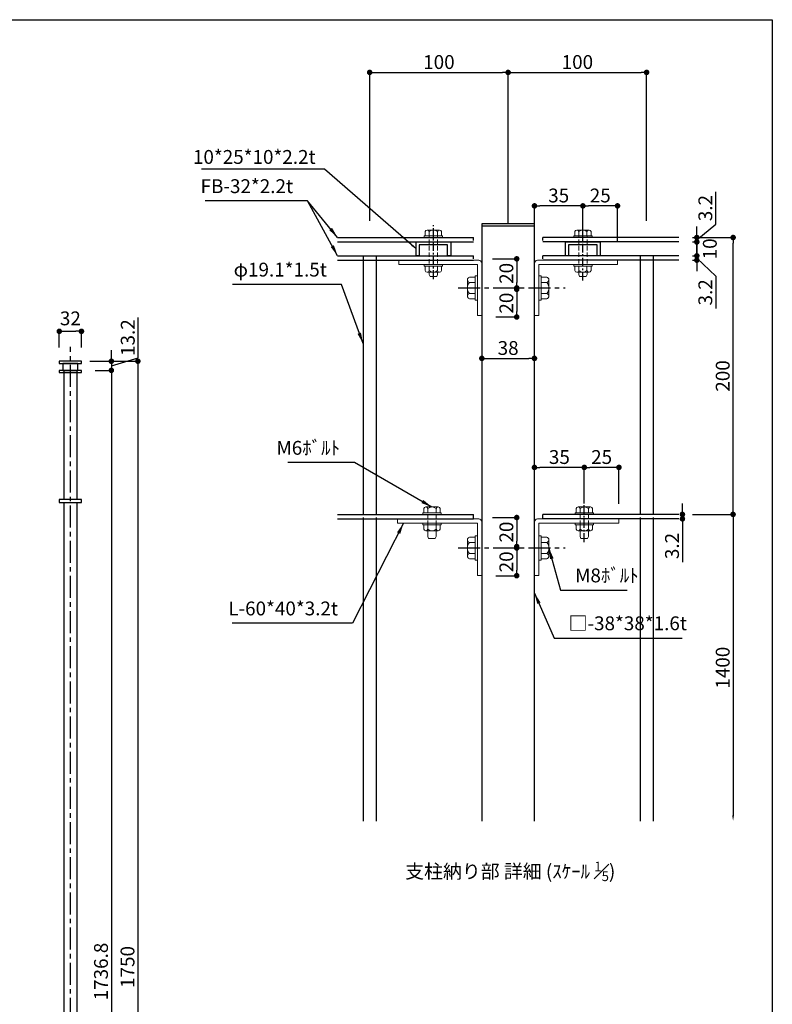
# Model space of a CAD drawing. Extents: x 35456 to 40773, y -67534 to -3859.
# Drawn here: x 39686 to 40773, y -66112 to -64689 of the extents above; entities that cross this region are included whole.
import ezdxf

# ---------------------------------------------------------------- set-up
doc = ezdxf.new("R2010")
doc.units = 0
doc.header["$LTSCALE"] = 0.5
doc.linetypes.add('CENTER', pattern=[50.8, 31.75, -6.35, 6.35, -6.35])
doc.linetypes.add('HIDDEN', pattern=[9.525, 6.35, -3.175])
doc.layers.get('0').update_dxf_attribs({"linetype": 'CONTINUOUS'})
doc.layers.get('DEFPOINTS').update_dxf_attribs({"linetype": 'CONTINUOUS'})
for name, color, linetype in [('DIM1', 3, 'CONTINUOUS'), ('支柱', 60, 'CONTINUOUS'), ('文字', 7, 'CONTINUOUS'), ('横桟', 2, 'CONTINUOUS'), ('縦格子', 6, 'CONTINUOUS'), ('ｾﾝﾀｰ', 1, 'CENTER')]:
    doc.layers.add(name, color=color, linetype=linetype)
doc.layers.add('下地', color=30, linetype='CONTINUOUS', lineweight=9)
doc.styles.add('ＭＳ ゴシック', font='MS Gothic.ttf')
doc.dimstyles.new('納まり用大', dxfattribs={"dimtxt": 20, "dimasz": 8, "dimexe": 1.25, "dimexo": 20, "dimgap": 5, "dimtad": 1, "dimzin": 9, "dimdsep": 46, "dimtxsty": 'ＭＳ ゴシック', "dimblk": 'DOT', "dimcen": 0, "dimclrd": 256, "dimclre": 256, "dimclrt": 256, "dimadec": 1, "dimazin": 0, "dimtfac": 1, "dimtmove": 0, "dimatfit": 3, "dimfxl": 0, "dimtolj": 1, "dimtzin": 9, "dimarcsym": 0})

# ---------------------------------------------------------------- blocks, each defined once
blk = doc.blocks.new('_Dot')
at = {"color": 0, "linetype": 'ByBlock', "lineweight": -2}
blk.add_line((-0.5, 0), (-1, 0), dxfattribs=at)
at = {"color": 0, "linetype": 'ByBlock', "const_width": 0.5}
blk.add_lwpolyline([(-0.25, 0, 1), (0.25, 0, 1)], format="xyb", close=True, dxfattribs=at)
blk = doc.blocks.new('*D6')
at = {"layer": 'DEFPOINTS', "color": 0}
for p in [(39766.9, -65182.6), (39766.9, -66932.6), (39856.4, -66932.6)]:
    blk.add_point(p, dxfattribs=at)
at = {"layer": 'DIM1', "lineweight": -2}
for p, q in [((39786.9, -65182.6), (39857.7, -65182.6)), ((39856.4, -65190.6), (39856.4, -66924.6)), ((39786.9, -66932.6), (39857.7, -66932.6))]:
    blk.add_line(p, q, dxfattribs=at)
at = {"layer": 'DIM1', "lineweight": -2, "xscale": 8, "yscale": 8, "zscale": 8}
for p, rotation in [((39856.4, -65182.6), 90), ((39856.4, -66932.6), 270)]:
    blk.add_blockref('_Dot', p, dxfattribs=dict(at, rotation=rotation))
at = {"layer": 'DIM1', "insert": (39841.4, -66057.6), "char_height": 20, "attachment_point": 5, "rotation": 90, "style": 'ＭＳ ゴシック'}
blk.add_mtext('\\A1;1750', dxfattribs=at)
blk = doc.blocks.new('*D17')
at = {"layer": 'DEFPOINTS', "color": 0}
for p in [(39774.9, -65139.4), (39742.9, -65182.6), (39774.9, -65182.6)]:
    blk.add_point(p, dxfattribs=at)
at = {"layer": 'DIM1', "lineweight": -2}
for p, q in [((39742.9, -65162.6), (39742.9, -65138.2)), ((39750.9, -65139.4), (39766.9, -65139.4)), ((39774.9, -65162.6), (39774.9, -65138.2))]:
    blk.add_line(p, q, dxfattribs=at)
at = {"layer": 'DIM1', "lineweight": -2, "xscale": 8, "yscale": 8, "zscale": 8, "rotation": 180}
blk.add_blockref('_Dot', (39742.9, -65139.4), dxfattribs=at)
at = {"layer": 'DIM1', "lineweight": -2, "xscale": 8, "yscale": 8, "zscale": 8}
blk.add_blockref('_Dot', (39774.9, -65139.4), dxfattribs=at)
at = {"layer": 'DIM1', "insert": (39758.9, -65120.7), "char_height": 20, "attachment_point": 5, "style": 'ＭＳ ゴシック'}
blk.add_mtext('\\A1;32', dxfattribs=at)
blk = doc.blocks.new('*D18')
at = {"layer": 'DEFPOINTS', "color": 0}
for p in [(40391.2, -64765.4), (40191.2, -65000), (40391.2, -65004)]:
    blk.add_point(p, dxfattribs=at)
at = {"layer": 'DIM1', "lineweight": -2}
for p, q in [((40191.2, -64980), (40191.2, -64764.1)), ((40199.2, -64765.4), (40383.2, -64765.4)), ((40391.2, -64984), (40391.2, -64764.1))]:
    blk.add_line(p, q, dxfattribs=at)
at = {"layer": 'DIM1', "lineweight": -2, "xscale": 8, "yscale": 8, "zscale": 8, "rotation": 180}
blk.add_blockref('_Dot', (40191.2, -64765.4), dxfattribs=at)
at = {"layer": 'DIM1', "lineweight": -2, "xscale": 8, "yscale": 8, "zscale": 8}
blk.add_blockref('_Dot', (40391.2, -64765.4), dxfattribs=at)
at = {"layer": 'DIM1', "insert": (40291.2, -64750.4), "char_height": 20, "attachment_point": 5, "style": 'ＭＳ ゴシック'}
blk.add_mtext('\\A1;100', dxfattribs=at)
blk = doc.blocks.new('*D19')
at = {"layer": 'DEFPOINTS', "color": 0}
for p in [(40591.2, -64765.4), (40391.2, -65004), (40591.2, -65000)]:
    blk.add_point(p, dxfattribs=at)
at = {"layer": 'DIM1', "lineweight": -2}
for p, q in [((40391.2, -64984), (40391.2, -64764.1)), ((40399.2, -64765.4), (40583.2, -64765.4)), ((40591.2, -64980), (40591.2, -64764.1))]:
    blk.add_line(p, q, dxfattribs=at)
at = {"layer": 'DIM1', "lineweight": -2, "xscale": 8, "yscale": 8, "zscale": 8, "rotation": 180}
blk.add_blockref('_Dot', (40391.2, -64765.4), dxfattribs=at)
at = {"layer": 'DIM1', "lineweight": -2, "xscale": 8, "yscale": 8, "zscale": 8}
blk.add_blockref('_Dot', (40591.2, -64765.4), dxfattribs=at)
at = {"layer": 'DIM1', "insert": (40491.2, -64750.4), "char_height": 20, "attachment_point": 5, "style": 'ＭＳ ゴシック'}
blk.add_mtext('\\A1;100', dxfattribs=at)
blk = doc.blocks.new('*D20')
at = {"layer": 'DEFPOINTS', "color": 0}
for p in [(40637.5, -65403.9), (40544.3, -65846.6), (40716.1, -65846.6)]:
    blk.add_point(p, dxfattribs=at)
at = {"layer": 'DIM1', "lineweight": -2}
for p, q in [((40657.5, -65403.9), (40717.4, -65403.9)), ((40716.1, -65411.9), (40716.1, -65838.6))]:
    blk.add_line(p, q, dxfattribs=at)
at = {"layer": 'DIM1'}
blk.add_solid([(40714.8, -65838.6), (40717.4, -65838.6), (40716.1, -65846.6)], dxfattribs=at)
at = {"layer": 'DIM1', "lineweight": -2, "xscale": 8, "yscale": 8, "zscale": 8, "rotation": 90}
blk.add_blockref('_Dot', (40716.1, -65403.9), dxfattribs=at)
at = {"layer": 'DIM1', "insert": (40701.1, -65625.3), "char_height": 20, "attachment_point": 5, "rotation": 90, "style": 'ＭＳ ゴシック'}
blk.add_mtext('\\A1;1400', dxfattribs=at)
blk = doc.blocks.new('*D21')
at = {"layer": 'DEFPOINTS', "color": 0}
for p in [(40353.2, -65003.9), (40429.2, -65003.9), (40429.2, -65178.5)]:
    blk.add_point(p, dxfattribs=at)
at = {"layer": 'DIM1', "lineweight": -2}
blk.add_line((40361.2, -65178.5), (40421.2, -65178.5), dxfattribs=at)
at = {"layer": 'DIM1', "lineweight": -2, "xscale": 8, "yscale": 8, "zscale": 8, "rotation": 180}
blk.add_blockref('_Dot', (40353.2, -65178.5), dxfattribs=at)
at = {"layer": 'DIM1', "lineweight": -2, "xscale": 8, "yscale": 8, "zscale": 8}
blk.add_blockref('_Dot', (40429.2, -65178.5), dxfattribs=at)
at = {"layer": 'DIM1', "insert": (40391.2, -65163.5), "char_height": 20, "attachment_point": 5, "style": 'ＭＳ ゴシック'}
blk.add_mtext('\\A1;38', dxfattribs=at)
blk = doc.blocks.new('*D22')
at = {"layer": 'DEFPOINTS', "color": 0}
for p in [(40501.2, -65336), (40501.2, -65388.3), (40551.2, -65408.4)]:
    blk.add_point(p, dxfattribs=at)
at = {"layer": 'DIM1', "lineweight": -2}
for p, q in [((40501.2, -65368.3), (40501.2, -65334.7)), ((40543.2, -65336), (40509.2, -65336)), ((40551.2, -65388.4), (40551.2, -65334.7))]:
    blk.add_line(p, q, dxfattribs=at)
at = {"layer": 'DIM1', "lineweight": -2, "xscale": 8, "yscale": 8, "zscale": 8, "rotation": 180}
blk.add_blockref('_Dot', (40501.2, -65336), dxfattribs=at)
at = {"layer": 'DIM1', "lineweight": -2, "xscale": 8, "yscale": 8, "zscale": 8}
blk.add_blockref('_Dot', (40551.2, -65336), dxfattribs=at)
at = {"layer": 'DIM1', "insert": (40526.2, -65321), "char_height": 20, "attachment_point": 5, "style": 'ＭＳ ゴシック'}
blk.add_mtext('\\A1;25', dxfattribs=at)
blk = doc.blocks.new('*D23')
at = {"layer": 'DEFPOINTS', "color": 0}
for p in [(40429.2, -65336), (40501.2, -65408.3), (40429.2, -65433.6)]:
    blk.add_point(p, dxfattribs=at)
at = {"layer": 'DIM1', "lineweight": -2}
for p, q in [((40429.2, -65413.6), (40429.2, -65334.7)), ((40493.2, -65336), (40437.2, -65336)), ((40501.2, -65388.3), (40501.2, -65334.7))]:
    blk.add_line(p, q, dxfattribs=at)
at = {"layer": 'DIM1', "lineweight": -2, "xscale": 8, "yscale": 8, "zscale": 8, "rotation": 180}
blk.add_blockref('_Dot', (40429.2, -65336), dxfattribs=at)
at = {"layer": 'DIM1', "lineweight": -2, "xscale": 8, "yscale": 8, "zscale": 8}
blk.add_blockref('_Dot', (40501.2, -65336), dxfattribs=at)
at = {"layer": 'DIM1', "insert": (40465.2, -65321), "char_height": 20, "attachment_point": 5, "style": 'ＭＳ ゴシック'}
blk.add_mtext('\\A1;35', dxfattribs=at)
blk = doc.blocks.new('*D24')
at = {"layer": 'DEFPOINTS', "color": 0}
for p in [(40348.8, -65408.4), (40351.2, -65450.4), (40403.6, -65450.4)]:
    blk.add_point(p, dxfattribs=at)
at = {"layer": 'DIM1', "lineweight": -2}
for p, q in [((40368.8, -65408.4), (40404.9, -65408.4)), ((40403.6, -65416.4), (40403.6, -65442.4))]:
    blk.add_line(p, q, dxfattribs=at)
at = {"layer": 'DIM1', "lineweight": -2, "xscale": 8, "yscale": 8, "zscale": 8}
for p, rotation in [((40403.6, -65408.4), 90), ((40403.6, -65450.4), 270)]:
    blk.add_blockref('_Dot', p, dxfattribs=dict(at, rotation=rotation))
at = {"layer": 'DIM1', "insert": (40388.6, -65429.4), "char_height": 20, "attachment_point": 5, "rotation": 90, "style": 'ＭＳ ゴシック'}
blk.add_mtext('\\A1;20', dxfattribs=at)
blk = doc.blocks.new('*D25')
at = {"layer": 'DEFPOINTS', "color": 0}
for p in [(40351.2, -65452.4), (40353.2, -65492.4), (40403.6, -65492.4)]:
    blk.add_point(p, dxfattribs=at)
at = {"layer": 'DIM1', "lineweight": -2}
for p, q in [((40403.6, -65460.4), (40403.6, -65484.4)), ((40373.2, -65492.4), (40404.9, -65492.4))]:
    blk.add_line(p, q, dxfattribs=at)
at = {"layer": 'DIM1', "lineweight": -2, "xscale": 8, "yscale": 8, "zscale": 8}
for p, rotation in [((40403.6, -65452.4), 90), ((40403.6, -65492.4), 270)]:
    blk.add_blockref('_Dot', p, dxfattribs=dict(at, rotation=rotation))
at = {"layer": 'DIM1', "insert": (40388.6, -65472.4), "char_height": 20, "attachment_point": 5, "rotation": 90, "style": 'ＭＳ ゴシック'}
blk.add_mtext('\\A1;20', dxfattribs=at)
blk = doc.blocks.new('*D35')
at = {"layer": 'DEFPOINTS', "color": 0}
for p in [(40631.4, -65403.9), (40631.4, -65410.3), (40642.9, -65410.3)]:
    blk.add_point(p, dxfattribs=at)
at = {"layer": 'DIM1', "lineweight": -2}
for p, q in [((40642.9, -65395.9), (40642.9, -65387.9)), ((40642.9, -65403.9), (40642.9, -65410.3)), ((40642.9, -65418.3), (40642.9, -65472.7))]:
    blk.add_line(p, q, dxfattribs=at)
at = {"layer": 'DIM1', "lineweight": -2, "xscale": 8, "yscale": 8, "zscale": 8}
for p, rotation in [((40642.9, -65403.9), 270), ((40642.9, -65410.3), 90)]:
    blk.add_blockref('_Dot', p, dxfattribs=dict(at, rotation=rotation))
at = {"layer": 'DIM1', "insert": (40627.9, -65449.5), "char_height": 20, "attachment_point": 5, "rotation": 90, "style": 'ＭＳ ゴシック'}
blk.add_mtext('\\A1;3.2', dxfattribs=at)
blk = doc.blocks.new('*D36')
at = {"layer": 'DEFPOINTS', "color": 0}
for p in [(40637.5, -65003.9), (40716.1, -65003.9), (40637.5, -65403.9)]:
    blk.add_point(p, dxfattribs=at)
at = {"layer": 'DIM1', "lineweight": -2}
for p, q in [((40657.5, -65003.9), (40717.4, -65003.9)), ((40716.1, -65395.9), (40716.1, -65011.9)), ((40657.5, -65403.9), (40717.4, -65403.9))]:
    blk.add_line(p, q, dxfattribs=at)
at = {"layer": 'DIM1', "lineweight": -2, "xscale": 8, "yscale": 8, "zscale": 8}
for p, rotation in [((40716.1, -65003.9), 90), ((40716.1, -65403.9), 270)]:
    blk.add_blockref('_Dot', p, dxfattribs=dict(at, rotation=rotation))
at = {"layer": 'DIM1', "insert": (40701.1, -65203.9), "char_height": 20, "attachment_point": 5, "rotation": 90, "style": 'ＭＳ ゴシック'}
blk.add_mtext('\\A1;200', dxfattribs=at)
blk = doc.blocks.new('*D39')
at = {"layer": 'DEFPOINTS', "color": 0}
for p in [(40637.5, -65003.9), (40637.5, -65010.3), (40663.7, -65010.3)]:
    blk.add_point(p, dxfattribs=at)
at = {"layer": 'DIM1', "lineweight": -2}
for p, q in [((40691, -64984.6), (40691, -64938.1)), ((40663.7, -65007.1), (40691, -64984.6)), ((40663.7, -64995.9), (40663.7, -64987.9)), ((40657.5, -65003.9), (40665, -65003.9)), ((40657.5, -65010.3), (40665, -65010.3)), ((40663.7, -65003.9), (40663.7, -65010.3)), ((40663.7, -65003.9), (40663.7, -65010.3)), ((40663.7, -65018.3), (40663.7, -65026.3))]:
    blk.add_line(p, q, dxfattribs=at)
at = {"layer": 'DIM1', "lineweight": -2, "xscale": 8, "yscale": 8, "zscale": 8}
for p, rotation in [((40663.7, -65003.9), 270), ((40663.7, -65010.3), 90)]:
    blk.add_blockref('_Dot', p, dxfattribs=dict(at, rotation=rotation))
at = {"layer": 'DIM1', "insert": (40676, -64961.4), "char_height": 20, "attachment_point": 5, "rotation": 90, "style": 'ＭＳ ゴシック'}
blk.add_mtext('\\A1;3.2', dxfattribs=at)
blk = doc.blocks.new('*D40')
at = {"layer": 'DEFPOINTS', "color": 0}
for p in [(40637.5, -65010.3), (40637.5, -65030.3), (40663.7, -65030.3)]:
    blk.add_point(p, dxfattribs=at)
at = {"layer": 'DIM1', "lineweight": -2}
for p, q in [((40663.7, -65002.3), (40663.7, -64994.3)), ((40657.5, -65010.3), (40665, -65010.3)), ((40663.7, -65010.3), (40663.7, -65030.3)), ((40657.5, -65030.3), (40665, -65030.3)), ((40663.7, -65038.3), (40663.7, -65046.3))]:
    blk.add_line(p, q, dxfattribs=at)
at = {"layer": 'DIM1', "lineweight": -2, "xscale": 8, "yscale": 8, "zscale": 8}
for p, rotation in [((40663.7, -65010.3), 270), ((40663.7, -65030.3), 90)]:
    blk.add_blockref('_Dot', p, dxfattribs=dict(at, rotation=rotation))
at = {"layer": 'DIM1', "insert": (40682.5, -65020.3), "char_height": 20, "attachment_point": 5, "rotation": 90, "style": 'ＭＳ ゴシック'}
blk.add_mtext('\\A1;10', dxfattribs=at)
blk = doc.blocks.new('*D41')
at = {"layer": 'DEFPOINTS', "color": 0}
for p in [(40637.5, -65030.3), (40637.5, -65036.7), (40663.7, -65036.7)]:
    blk.add_point(p, dxfattribs=at)
at = {"layer": 'DIM1', "lineweight": -2}
for p, q in [((40663.7, -65022.3), (40663.7, -65014.3)), ((40657.5, -65030.3), (40665, -65030.3)), ((40657.5, -65036.7), (40665, -65036.7)), ((40663.7, -65030.3), (40663.7, -65036.7)), ((40663.7, -65030.3), (40663.7, -65036.7)), ((40663.7, -65033.5), (40691, -65059.9)), ((40663.7, -65044.7), (40663.7, -65052.7)), ((40691, -65059.9), (40691, -65106.4))]:
    blk.add_line(p, q, dxfattribs=at)
at = {"layer": 'DIM1', "lineweight": -2, "xscale": 8, "yscale": 8, "zscale": 8}
for p, rotation in [((40663.7, -65030.3), 270), ((40663.7, -65036.7), 90)]:
    blk.add_blockref('_Dot', p, dxfattribs=dict(at, rotation=rotation))
at = {"layer": 'DIM1', "insert": (40676, -65083.1), "char_height": 20, "attachment_point": 5, "rotation": 90, "style": 'ＭＳ ゴシック'}
blk.add_mtext('\\A1;3.2', dxfattribs=at)
blk = doc.blocks.new('A$C54DE35E0')
at = {"color": 6}
for p, q in [((0, 0), (556.73, 0)), ((556.73, 0), (556.73, -399))]:
    blk.add_line(p, q, dxfattribs=at)
blk = doc.blocks.new('*D76')
at = {"layer": 'DEFPOINTS', "color": 0}
for p in [(40429.2, -64958.2), (40429.2, -65036.8), (40499.2, -65030.6)]:
    blk.add_point(p, dxfattribs=at)
at = {"layer": 'DIM1', "lineweight": -2}
for p, q in [((40429.2, -65016.8), (40429.2, -64957)), ((40491.2, -64958.2), (40437.2, -64958.2)), ((40499.2, -65010.6), (40499.2, -64957))]:
    blk.add_line(p, q, dxfattribs=at)
at = {"layer": 'DIM1', "lineweight": -2, "xscale": 8, "yscale": 8, "zscale": 8, "rotation": 180}
blk.add_blockref('_Dot', (40429.2, -64958.2), dxfattribs=at)
at = {"layer": 'DIM1', "lineweight": -2, "xscale": 8, "yscale": 8, "zscale": 8}
blk.add_blockref('_Dot', (40499.2, -64958.2), dxfattribs=at)
at = {"layer": 'DIM1', "insert": (40464.2, -64943.2), "char_height": 20, "attachment_point": 5, "style": 'ＭＳ ゴシック'}
blk.add_mtext('\\A1;35', dxfattribs=at)
blk = doc.blocks.new('*D77')
at = {"layer": 'DEFPOINTS', "color": 0}
for p in [(40499.2, -64958.2), (40499.2, -65010.6), (40549.2, -65030.7)]:
    blk.add_point(p, dxfattribs=at)
at = {"layer": 'DIM1', "lineweight": -2}
for p, q in [((40499.2, -64990.6), (40499.2, -64957)), ((40541.2, -64958.2), (40507.2, -64958.2)), ((40549.2, -65010.7), (40549.2, -64957))]:
    blk.add_line(p, q, dxfattribs=at)
at = {"layer": 'DIM1', "lineweight": -2, "xscale": 8, "yscale": 8, "zscale": 8, "rotation": 180}
blk.add_blockref('_Dot', (40499.2, -64958.2), dxfattribs=at)
at = {"layer": 'DIM1', "lineweight": -2, "xscale": 8, "yscale": 8, "zscale": 8}
blk.add_blockref('_Dot', (40549.2, -64958.2), dxfattribs=at)
at = {"layer": 'DIM1', "insert": (40524.2, -64943.2), "char_height": 20, "attachment_point": 5, "style": 'ＭＳ ゴシック'}
blk.add_mtext('\\A1;25', dxfattribs=at)
blk = doc.blocks.new('*D78')
at = {"layer": 'DEFPOINTS', "color": 0}
for p in [(40351.2, -65078.7), (40353.2, -65118.7), (40403.6, -65118.7)]:
    blk.add_point(p, dxfattribs=at)
at = {"layer": 'DIM1', "lineweight": -2}
for p, q in [((40403.6, -65086.7), (40403.6, -65110.7)), ((40373.2, -65118.7), (40404.9, -65118.7))]:
    blk.add_line(p, q, dxfattribs=at)
at = {"layer": 'DIM1', "lineweight": -2, "xscale": 8, "yscale": 8, "zscale": 8}
for p, rotation in [((40403.6, -65078.7), 90), ((40403.6, -65118.7), 270)]:
    blk.add_blockref('_Dot', p, dxfattribs=dict(at, rotation=rotation))
at = {"layer": 'DIM1', "insert": (40388.6, -65098.7), "char_height": 20, "attachment_point": 5, "rotation": 90, "style": 'ＭＳ ゴシック'}
blk.add_mtext('\\A1;20', dxfattribs=at)
blk = doc.blocks.new('*D79')
at = {"layer": 'DEFPOINTS', "color": 0}
for p in [(40348.8, -65034.7), (40351.2, -65076.7), (40403.6, -65076.7)]:
    blk.add_point(p, dxfattribs=at)
at = {"layer": 'DIM1', "lineweight": -2}
for p, q in [((40368.8, -65034.7), (40404.9, -65034.7)), ((40403.6, -65042.7), (40403.6, -65068.7))]:
    blk.add_line(p, q, dxfattribs=at)
at = {"layer": 'DIM1', "lineweight": -2, "xscale": 8, "yscale": 8, "zscale": 8}
for p, rotation in [((40403.6, -65034.7), 90), ((40403.6, -65076.7), 270)]:
    blk.add_blockref('_Dot', p, dxfattribs=dict(at, rotation=rotation))
at = {"layer": 'DIM1', "insert": (40388.6, -65055.7), "char_height": 20, "attachment_point": 5, "rotation": 90, "style": 'ＭＳ ゴシック'}
blk.add_mtext('\\A1;20', dxfattribs=at)
blk = doc.blocks.new('*D83')
at = {"layer": 'DEFPOINTS', "color": 0}
for p in [(39774.9, -65182.6), (39774.9, -65195.8), (39818.1, -65195.8)]:
    blk.add_point(p, dxfattribs=at)
at = {"layer": 'DIM1', "lineweight": -2}
for p, q in [((39856.8, -65177.5), (39856.8, -65119.5)), ((39818.1, -65174.6), (39818.1, -65166.6)), ((39794.9, -65182.6), (39819.3, -65182.6)), ((39818.1, -65189.2), (39856.8, -65177.5)), ((39818.1, -65182.6), (39818.1, -65195.8)), ((39818.1, -65182.6), (39818.1, -65195.8)), ((39794.9, -65195.8), (39819.3, -65195.8)), ((39818.1, -65203.8), (39818.1, -65211.8))]:
    blk.add_line(p, q, dxfattribs=at)
at = {"layer": 'DIM1', "lineweight": -2, "xscale": 8, "yscale": 8, "zscale": 8}
for p, rotation in [((39818.1, -65182.6), 270), ((39818.1, -65195.8), 90)]:
    blk.add_blockref('_Dot', p, dxfattribs=dict(at, rotation=rotation))
at = {"layer": 'DIM1', "insert": (39841.8, -65148.5), "char_height": 20, "attachment_point": 5, "rotation": 90, "style": 'ＭＳ ゴシック'}
blk.add_mtext('\\A1;13.2', dxfattribs=at)
blk = doc.blocks.new('*D84')
at = {"layer": 'DEFPOINTS', "color": 0}
for p in [(39774.9, -65195.8), (39768.5, -66932.6), (39818.1, -66932.6)]:
    blk.add_point(p, dxfattribs=at)
at = {"layer": 'DIM1', "lineweight": -2}
for p, q in [((39794.9, -65195.8), (39819.3, -65195.8)), ((39818.1, -65203.8), (39818.1, -66924.6)), ((39788.5, -66932.6), (39819.3, -66932.6))]:
    blk.add_line(p, q, dxfattribs=at)
at = {"layer": 'DIM1', "lineweight": -2, "xscale": 8, "yscale": 8, "zscale": 8}
for p, rotation in [((39818.1, -65195.8), 90), ((39818.1, -66932.6), 270)]:
    blk.add_blockref('_Dot', p, dxfattribs=dict(at, rotation=rotation))
at = {"layer": 'DIM1', "insert": (39803.1, -66064.2), "char_height": 20, "attachment_point": 5, "rotation": 90, "style": 'ＭＳ ゴシック'}
blk.add_mtext('\\A1;1736.8', dxfattribs=at)

msp = doc.modelspace()

# ---------------------------------------------------------------- linework, layer by layer
at = {"layer": '下地'}
for p, q in [((40271.397, -65001.5), (40271.397, -64995.279)), ((40274.347, -64993.125), (40292.03, -64993.125)), ((40277.298, -65001.5), (40277.298, -64995.279)), ((40289.079, -65001.5), (40289.079, -64995.279)), ((40294.981, -65001.5), (40294.981, -64995.279)), ((40487.397, -65001.5), (40487.397, -64995.279)), ((40490.347, -64993.125), (40508.03, -64993.125)), ((40493.298, -65001.5), (40493.298, -64995.279)), ((40505.079, -65001.5), (40505.079, -64995.279)), ((40510.981, -65001.5), (40510.981, -64995.279)), ((40269.989, -65001.5), (40296.389, -65001.5)), ((40269.989, -65001.5), (40296.389, -65001.5)), ((40269.989, -65003.9), (40269.989, -65001.5)), ((40269.989, -65003.9), (40296.389, -65003.9)), ((40271.397, -65001.5), (40294.981, -65001.5)), ((40296.389, -65003.9), (40296.389, -65001.5)), ((40485.989, -65003.9), (40485.989, -65001.5)), ((40485.989, -65001.5), (40512.389, -65001.5)), ((40485.989, -65001.5), (40512.389, -65001.5)), ((40485.989, -65003.9), (40512.389, -65003.9)), ((40487.397, -65001.5), (40510.981, -65001.5)), ((40512.389, -65003.9), (40512.389, -65001.5)), ((40233.189, -65036.7), (40348.789, -65036.7)), ((40233.189, -65043.1), (40233.189, -65036.7)), ((40353.189, -65041.1), (40353.189, -65116.7)), ((40429.189, -65041.1), (40429.189, -65116.7)), ((40549.189, -65036.7), (40433.589, -65036.7)), ((40549.189, -65043.1), (40549.189, -65036.7)), ((40233.189, -65043.1), (40346.789, -65043.1)), ((40269.989, -65045.5), (40269.989, -65043.1)), ((40269.989, -65043.1), (40296.389, -65043.1)), ((40269.989, -65045.5), (40296.389, -65045.5)), ((40271.397, -65045.5), (40271.397, -65051.721)), ((40293.939, -65045.5), (40272.439, -65045.5)), ((40274.347, -65053.875), (40292.03, -65053.875)), ((40277.189, -65053.875), (40277.189, -65057.3)), ((40277.298, -65045.5), (40277.298, -65051.721)), ((40289.079, -65045.5), (40289.079, -65051.721)), ((40289.189, -65053.875), (40289.189, -65057.3)), ((40294.981, -65045.5), (40294.981, -65051.721)), ((40296.389, -65045.5), (40296.389, -65043.1)), ((40346.789, -65043.1), (40346.789, -65116.7)), ((40549.189, -65043.1), (40435.589, -65043.1)), ((40435.589, -65043.1), (40435.589, -65116.7)), ((40485.989, -65043.1), (40512.389, -65043.1)), ((40485.989, -65045.5), (40485.989, -65043.1)), ((40485.989, -65045.5), (40512.389, -65045.5)), ((40487.397, -65045.5), (40487.397, -65051.721)), ((40509.939, -65045.5), (40488.439, -65045.5)), ((40490.347, -65053.875), (40508.03, -65053.875)), ((40493.189, -65053.875), (40493.189, -65057.3)), ((40493.298, -65045.5), (40493.298, -65051.721)), ((40505.079, -65045.5), (40505.079, -65051.721)), ((40505.189, -65053.875), (40505.189, -65057.3)), ((40510.981, -65045.5), (40510.981, -65051.721)), ((40512.389, -65045.5), (40512.389, -65043.1)), ((40277.189, -65057.3), (40278.389, -65060.3)), ((40278.389, -65060.3), (40287.989, -65060.3)), ((40289.189, -65057.3), (40287.989, -65060.3)), ((40332.422, -65064.911), (40332.422, -65088.488)), ((40343.589, -65060.977), (40335.294, -65060.977)), ((40343.589, -65068.846), (40335.294, -65068.846)), ((40346.789, -65059.1), (40343.589, -65059.1)), ((40343.589, -65059.1), (40343.589, -65094.3)), ((40343.589, -65059.1), (40343.589, -65094.3)), ((40343.589, -65060.977), (40343.589, -65092.423)), ((40346.789, -65059.1), (40346.789, -65094.3)), ((40435.589, -65059.1), (40435.589, -65094.3)), ((40435.589, -65059.1), (40438.789, -65059.1)), ((40438.789, -65059.1), (40438.789, -65094.3)), ((40438.789, -65059.1), (40438.789, -65094.3)), ((40438.789, -65060.977), (40447.084, -65060.977)), ((40438.789, -65060.977), (40438.789, -65092.423)), ((40438.789, -65068.846), (40447.084, -65068.846)), ((40449.956, -65064.911), (40449.956, -65088.488)), ((40493.189, -65057.3), (40494.389, -65060.3)), ((40494.389, -65060.3), (40503.989, -65060.3)), ((40505.189, -65057.3), (40503.989, -65060.3)), ((40343.589, -65084.554), (40335.294, -65084.554)), ((40343.589, -65092.423), (40335.294, -65092.423)), ((40346.789, -65094.3), (40343.589, -65094.3)), ((40435.589, -65094.3), (40438.789, -65094.3)), ((40438.789, -65084.554), (40447.084, -65084.554)), ((40438.789, -65092.423), (40447.084, -65092.423)), ((40353.189, -65116.7), (40346.789, -65116.7)), ((40429.189, -65116.7), (40435.589, -65116.7)), ((40269.406, -65401.5), (40269.406, -65395.279)), ((40290.04, -65393.125), (40272.357, -65393.125)), ((40275.308, -65401.5), (40275.308, -65395.279)), ((40287.089, -65401.5), (40287.089, -65395.279)), ((40292.99, -65401.5), (40292.99, -65395.279)), ((40489.401, -65401.5), (40489.401, -65395.279)), ((40492.352, -65393.125), (40510.034, -65393.125)), ((40495.303, -65401.5), (40495.303, -65395.279)), ((40507.084, -65401.5), (40507.084, -65395.279)), ((40512.985, -65401.5), (40512.985, -65395.279)), ((40231.198, -65416.7), (40231.198, -65410.3)), ((40348.795, -65410.3), (40231.198, -65410.3)), ((40294.398, -65401.5), (40267.998, -65401.5)), ((40294.398, -65401.5), (40267.998, -65401.5)), ((40267.998, -65403.9), (40267.998, -65401.5)), ((40294.398, -65403.9), (40267.998, -65403.9)), ((40292.99, -65401.5), (40269.406, -65401.5)), ((40294.398, -65403.9), (40294.398, -65401.5)), ((40551.193, -65410.3), (40433.597, -65410.3)), ((40487.993, -65401.5), (40514.393, -65401.5)), ((40487.993, -65401.5), (40514.393, -65401.5)), ((40487.993, -65403.9), (40487.993, -65401.5)), ((40487.993, -65403.9), (40514.393, -65403.9)), ((40489.401, -65401.5), (40512.985, -65401.5)), ((40514.393, -65403.9), (40514.393, -65401.5)), ((40551.193, -65416.7), (40551.193, -65410.3)), ((40231.198, -65416.7), (40346.795, -65416.7)), ((40267.998, -65419.1), (40267.998, -65416.7)), ((40294.398, -65416.7), (40267.998, -65416.7)), ((40294.398, -65419.1), (40267.998, -65419.1)), ((40269.406, -65419.1), (40269.406, -65425.321)), ((40270.448, -65419.1), (40291.948, -65419.1)), ((40275.308, -65419.1), (40275.308, -65425.321)), ((40287.089, -65419.1), (40287.089, -65425.321)), ((40292.99, -65419.1), (40292.99, -65425.321)), ((40294.398, -65419.1), (40294.398, -65416.7)), ((40346.795, -65416.7), (40346.795, -65492.3)), ((40353.195, -65414.7), (40353.195, -65492.3)), ((40429.197, -65414.7), (40429.197, -65492.3)), ((40435.597, -65416.7), (40435.597, -65492.3)), ((40551.193, -65416.7), (40435.597, -65416.7)), ((40487.993, -65416.7), (40514.393, -65416.7)), ((40487.993, -65419.1), (40487.993, -65416.7)), ((40487.993, -65419.1), (40514.393, -65419.1)), ((40489.401, -65419.1), (40489.401, -65425.321)), ((40511.943, -65419.1), (40490.443, -65419.1)), ((40495.303, -65419.1), (40495.303, -65425.321)), ((40507.084, -65419.1), (40507.084, -65425.321)), ((40512.985, -65419.1), (40512.985, -65425.321)), ((40514.393, -65419.1), (40514.393, -65416.7)), ((40290.04, -65427.475), (40272.357, -65427.475)), ((40275.198, -65427.475), (40275.198, -65435.9)), ((40275.198, -65435.9), (40276.398, -65438.9)), ((40285.998, -65438.9), (40276.398, -65438.9)), ((40287.198, -65435.9), (40285.998, -65438.9)), ((40287.198, -65427.475), (40287.198, -65435.9)), ((40343.595, -65436.577), (40335.3, -65436.577)), ((40346.795, -65434.7), (40343.595, -65434.7)), ((40343.595, -65434.7), (40343.595, -65469.9)), ((40343.595, -65434.7), (40343.595, -65469.9)), ((40343.595, -65436.577), (40343.595, -65468.023)), ((40346.795, -65434.7), (40346.795, -65469.9)), ((40435.597, -65434.7), (40438.797, -65434.7)), ((40435.597, -65434.7), (40435.597, -65469.9)), ((40438.797, -65434.7), (40438.797, -65469.9)), ((40438.797, -65434.7), (40438.797, -65469.9)), ((40438.797, -65436.577), (40438.797, -65468.023)), ((40438.797, -65436.577), (40447.092, -65436.577)), ((40492.352, -65427.475), (40510.034, -65427.475)), ((40495.193, -65427.475), (40495.193, -65435.9)), ((40495.193, -65435.9), (40496.393, -65438.9)), ((40496.393, -65438.9), (40505.993, -65438.9)), ((40507.193, -65435.9), (40505.993, -65438.9)), ((40507.193, -65427.475), (40507.193, -65435.9)), ((40332.428, -65440.511), (40332.428, -65464.088)), ((40343.595, -65444.446), (40335.3, -65444.446)), ((40438.797, -65444.446), (40447.092, -65444.446)), ((40449.964, -65440.511), (40449.964, -65464.088)), ((40343.595, -65460.154), (40335.3, -65460.154)), ((40343.595, -65468.023), (40335.3, -65468.023)), ((40438.797, -65460.154), (40447.092, -65460.154)), ((40438.797, -65468.023), (40447.092, -65468.023)), ((40346.795, -65469.9), (40343.595, -65469.9)), ((40435.597, -65469.9), (40438.797, -65469.9)), ((40353.195, -65492.3), (40346.795, -65492.3)), ((40429.197, -65492.3), (40435.597, -65492.3))]:
    msp.add_line(p, q, dxfattribs=at)
at = {"layer": '下地', "linetype": 'HIDDEN', "ltscale": 2}
for p, q in [((40277.189, -65041.5), (40277.189, -65001.5)), ((40289.189, -65041.5), (40289.189, -65001.5)), ((40493.189, -65041.5), (40493.189, -65001.5)), ((40505.189, -65041.5), (40505.189, -65001.5)), ((40275.198, -65419.1), (40275.198, -65403.9)), ((40287.198, -65419.1), (40287.198, -65403.9)), ((40495.193, -65419.1), (40495.193, -65403.9)), ((40507.193, -65419.1), (40507.193, -65403.9))]:
    msp.add_line(p, q, dxfattribs=at)
at = {"layer": '下地'}
for centre, radius, start, end in [((40274.347, -64996.223), 3.098, 17.746568, 162.253432), ((40283.189, -65002.257), 9.132, 49.832071, 130.167929), ((40292.03, -64996.223), 3.098, 17.746568, 162.253432), ((40490.347, -64996.223), 3.098, 17.746568, 162.253432), ((40499.189, -65002.257), 9.132, 49.832071, 130.167929), ((40508.03, -64996.223), 3.098, 17.746568, 162.253432), ((40348.789, -65041.1), 4.4, 0, 90), ((40433.589, -65041.1), 4.4, 90, 180), ((40274.347, -65050.777), 3.098, 197.746568, 342.253432), ((40283.189, -65044.743), 9.132, 229.832071, 310.167929), ((40292.03, -65050.777), 3.098, 197.746568, 342.253432), ((40490.347, -65050.777), 3.098, 197.746568, 342.253432), ((40499.189, -65044.743), 9.132, 229.832071, 310.167929), ((40508.03, -65050.777), 3.098, 197.746568, 342.253432), ((40336.553, -65064.911), 4.131, 107.746568, 252.253432), ((40344.598, -65076.7), 12.176, 139.832071, 220.167929), ((40445.825, -65064.911), 4.131, 287.746568, 72.253432), ((40437.779, -65076.7), 12.176, 319.832071, 40.167929), ((40336.553, -65088.488), 4.131, 107.746568, 252.253432), ((40445.825, -65088.488), 4.131, 287.746568, 72.253432), ((40272.357, -65396.223), 3.098, 17.746568, 162.253432), ((40281.198, -65402.257), 9.132, 49.832071, 130.167929), ((40290.04, -65396.223), 3.098, 17.746568, 162.253432), ((40492.352, -65396.223), 3.098, 17.746568, 162.253432), ((40501.193, -65402.257), 9.132, 49.832071, 130.167929), ((40510.034, -65396.223), 3.098, 17.746568, 162.253432), ((40348.795, -65414.7), 4.4, 0, 90), ((40433.597, -65414.7), 4.4, 90, 180), ((40272.357, -65424.377), 3.098, 197.746568, 342.253432), ((40281.198, -65418.343), 9.132, 229.832071, 310.167929), ((40290.04, -65424.377), 3.098, 197.746568, 342.253432), ((40492.352, -65424.377), 3.098, 197.746568, 342.253432), ((40501.193, -65418.343), 9.132, 229.832071, 310.167929), ((40510.034, -65424.377), 3.098, 197.746568, 342.253432), ((40336.559, -65440.511), 4.131, 107.746568, 252.253432), ((40445.833, -65440.511), 4.131, 287.746568, 72.253432), ((40344.604, -65452.3), 12.176, 139.832071, 220.167929), ((40437.787, -65452.3), 12.176, 319.832071, 40.167929), ((40336.559, -65464.088), 4.131, 107.746568, 252.253432), ((40445.833, -65464.088), 4.131, 287.746568, 72.253432)]:
    msp.add_arc(centre, radius, start, end, dxfattribs=at)
at = {"layer": '支柱'}
msp.add_line((40353.189, -64987.238), (40429.198, -64987.238), dxfattribs=at)
msp.add_lwpolyline([(40429.198, -65847.202), (40429.198, -64983.9), (40353.188, -64983.9), (40353.204, -65847.202)], dxfattribs=at)
at = {"layer": '横桟'}
for p, q in [((40144.869, -65003.9), (40341.198, -65003.9)), ((40144.869, -65010.3), (40341.198, -65010.3)), ((40341.198, -65008.3), (40341.198, -65003.9)), ((40637.522, -65003.9), (40441.193, -65003.9)), ((40441.193, -65008.3), (40441.193, -65003.9)), ((40637.522, -65010.3), (40441.193, -65010.3)), ((40144.869, -65030.3), (40341.198, -65030.3)), ((40144.869, -65036.7), (40341.198, -65036.7)), ((40341.198, -65034.7), (40341.198, -65030.3)), ((40441.193, -65034.7), (40441.193, -65030.3)), ((40637.522, -65030.3), (40441.193, -65030.3)), ((40637.522, -65036.7), (40441.193, -65036.7)), ((39774.907, -65182.564), (39742.907, -65182.564)), ((39742.907, -65182.564), (39742.907, -65185.764)), ((39774.907, -65185.764), (39774.907, -65182.564)), ((39742.907, -65185.764), (39774.907, -65185.764)), ((39742.907, -65195.764), (39742.907, -65198.964)), ((39774.907, -65195.764), (39742.907, -65195.764)), ((39774.907, -65198.964), (39774.907, -65195.764)), ((39742.907, -65198.964), (39774.907, -65198.964)), ((39742.907, -65382.564), (39742.907, -65386.764)), ((39774.907, -65382.564), (39742.907, -65382.564)), ((39774.907, -65386.764), (39774.907, -65382.564)), ((39742.907, -65386.764), (39774.907, -65386.764)), ((40144.869, -65403.9), (40341.198, -65403.9)), ((40144.869, -65410.3), (40341.198, -65410.3)), ((40341.198, -65410.3), (40341.198, -65403.9)), ((40441.193, -65410.3), (40441.193, -65403.9)), ((40637.522, -65403.9), (40441.193, -65403.9)), ((40637.791, -65410.3), (40441.193, -65410.3))]:
    msp.add_line(p, q, dxfattribs=at)
for points in [[(40262.589, -65030.3), (40258.189, -65030.3), (40258.189, -65010.3), (40308.189, -65010.3), (40308.189, -65030.3), (40303.789, -65030.3), (40303.789, -65014.7), (40262.589, -65014.7), (40262.589, -65030.3)], [(40478.589, -65030.3), (40474.189, -65030.3), (40474.189, -65010.3), (40524.189, -65010.3), (40524.189, -65030.3), (40519.789, -65030.3), (40519.789, -65014.7), (40478.589, -65014.7), (40478.589, -65030.3)]]:
    msp.add_lwpolyline(points, dxfattribs=at)
msp.add_lwpolyline([(39747.907, -65195.764), (39769.907, -65195.764), (39769.907, -65185.764), (39747.907, -65185.764)], close=True, dxfattribs=at)
at = {"layer": '縦格子'}
for p, q in [((40181.648, -65030.3), (40181.648, -65403.9)), ((40200.748, -65030.3), (40200.748, -65403.9)), ((40581.648, -65030.3), (40581.648, -65403.9)), ((40600.748, -65030.3), (40600.748, -65403.9)), ((39749.357, -65195.764), (39749.357, -65382.564)), ((39768.457, -65195.764), (39768.457, -65382.564)), ((39749.357, -65386.764), (39749.357, -66932.564)), ((39768.457, -65386.764), (39768.457, -66932.564)), ((40181.648, -65408.3), (40181.648, -65847.202)), ((40200.748, -65408.3), (40200.748, -65847.202)), ((40581.648, -65408.3), (40581.648, -65847.202)), ((40600.748, -65408.3), (40600.748, -65847.202))]:
    msp.add_line(p, q, dxfattribs=at)
at = {"layer": 'ｾﾝﾀｰ', "ltscale": 0.8}
for p, q in [((40283.189, -65063.888), (40283.189, -64986.192)), ((40499.189, -65066.208), (40499.189, -65010.592)), ((40499.189, -65066.208), (40499.189, -65010.592)), ((40501.193, -65443.808), (40501.193, -65388.192))]:
    msp.add_line(p, q, dxfattribs=at)
at = {"layer": 'ｾﾝﾀｰ', "ltscale": 2}
for p, q in [((40318.889, -65076.7), (40473.489, -65076.7)), ((39758.907, -67048.475), (39758.907, -65161.938)), ((40318.898, -65452.3), (40473.498, -65452.3))]:
    msp.add_line(p, q, dxfattribs=at)

# ---------------------------------------------------------------- block references
at = {"xscale": 7.129295480408473, "yscale": 7.129295480408473, "zscale": 7.12929548043915}
msp.add_blockref('A$C54DE35E0', (36803.682, -64689.25), dxfattribs=at)

# ---------------------------------------------------------------- texts
at = {"insert": (40113.163, -64890.081), "char_height": 20, "width": 223.73333, "attachment_point": 6, "style": 'ＭＳ ゴシック'}
msp.add_mtext('10*25*10*2.2t', dxfattribs=at)
at = {"layer": '文字', "char_height": 20, "style": 'ＭＳ ゴシック'}
for s, insert, attachment_point in [('FB-32*2.2t', (40080.599, -64945.966), 9), ('φ19.1*1.5t', (40129.371, -65066.534), 9), ('M6ﾎﾞﾙﾄ', (40148.367, -65323.956), 9), ('M8ﾎﾞﾙﾄ', (40487.893, -65508.261), 7), ('L-60*40*3.2t', (40145.499, -65555.971), 9), ('□-38*38*1.6t', (40478.518, -65577.427), 7)]:
    msp.add_mtext(s, dxfattribs=dict(at, insert=insert, attachment_point=attachment_point))
at = {"layer": '文字', "insert": (40242.498, -65905.539), "char_height": 20, "width": 488.12763, "attachment_point": 1, "style": 'ＭＳ ゴシック'}
msp.add_mtext('\\A1;支柱納り部 詳細 (ｽｹｰﾙ {\\H0.7x;\\S1#5;})', dxfattribs=at)
at = {"layer": '横桟', "color": 3, "insert": (39865.508, -65119.665), "char_height": 6, "attachment_point": 9, "style": 'ＭＳ ゴシック'}
msp.add_mtext('\\A1;', dxfattribs=at)

# ---------------------------------------------------------------- dimensions: what is measured, and where the dimension line sits
at = {"layer": 'DIM1'}
dim = msp.add_linear_dim(base=(40391.198, -64765.389), p1=(40191.198, -65000.038), p2=(40391.198, -65004.038), text='100', dimstyle='納まり用大', dxfattribs=at)
dim.commit()
dim.dimension.update_dxf_attribs({"geometry": '*D18', "text_midpoint": (40291.198, -64765.389), "dimtype": 160})
for base, p1, p2, text, override, picture, middle in [((40591.198, -64765.389), (40391.198, -65004.038), (40591.198, -65000.038), '100', {"dimtmove": 1}, '*D19', (40491.198, -64750.389)), ((40429.198, -64958.234), (40499.189, -65030.592), (40429.198, -65036.811), '35', {"dimse2": 0, "dimtmove": 1}, '*D76', (40464.194, -64943.234)), ((40429.198, -65335.969), (40501.193, -65408.327), (40429.198, -65433.635), '35', {"dimse2": 0, "dimtmove": 1}, '*D23', (40465.196, -65320.969))]:
    dim = msp.add_linear_dim(base=base, p1=p1, p2=p2, text=text, dimstyle='納まり用大', override=override, dxfattribs=at)
    dim.commit()
    dim.dimension.update_dxf_attribs({"geometry": picture, "text_midpoint": middle})
for base, p1, p2, picture, middle in [((40499.189, -64958.234), (40549.189, -65030.7), (40499.189, -65010.592), '*D77', (40524.189, -64943.234)), ((40501.193, -65335.969), (40551.193, -65408.435), (40501.193, -65388.327), '*D22', (40526.193, -65320.969))]:
    dim = msp.add_linear_dim(base=base, p1=p1, p2=p2, text='25', dimstyle='納まり用大', dxfattribs=at)
    dim.commit()
    dim.dimension.update_dxf_attribs({"geometry": picture, "text_midpoint": middle})
for base, p1, p2, text, override, picture, middle in [((40663.702, -65010.3), (40637.522, -65003.9), (40637.522, -65010.3), '3.2', {"dimtmove": 1}, '*D39', (40691.046, -64979.58)), ((40663.702, -65030.3), (40637.522, -65010.3), (40637.522, -65030.3), '10', {"dimtmove": 2}, '*D40', (40682.469, -65020.3))]:
    dim = msp.add_linear_dim(base=base, p1=p1, p2=p2, angle=90, text=text, dimstyle='納まり用大', override=override, dxfattribs=at)
    dim.commit()
    dim.dimension.update_dxf_attribs({"geometry": picture, "text_midpoint": middle, "dimtype": 160})
dim = msp.add_linear_dim(base=(40429.198, -65178.5), p1=(40353.189, -65003.9), p2=(40429.198, -65003.9), text='38', dimstyle='納まり用大', override={"dimse1": 1, "dimse2": 1}, dxfattribs=at)
dim.commit()
dim.dimension.update_dxf_attribs({"geometry": '*D21', "text_midpoint": (40391.198, -65178.5), "dimtype": 160})
dim = msp.add_linear_dim(base=(40716.115, -65003.9), p1=(40637.522, -65403.9), p2=(40637.522, -65003.9), angle=90, text='200', dimstyle='納まり用大', dxfattribs=at)
dim.commit()
dim.dimension.update_dxf_attribs({"geometry": '*D36', "text_midpoint": (40701.115, -65203.9)})
dim = msp.add_linear_dim(base=(40663.702, -65036.7), p1=(40637.522, -65030.3), p2=(40637.522, -65036.7), angle=90, dimstyle='納まり用大', override={"dimlfac": 0.5, "dimtmove": 1}, dxfattribs=at)
dim.commit()
dim.dimension.update_dxf_attribs({"geometry": '*D41', "text_midpoint": (40691.046, -65064.909), "dimtype": 160})
for base, p1, p2, text, override, picture, middle in [((40403.604, -65076.7), (40348.795, -65034.7), (40351.198, -65076.7), '20', {"dimse2": 1}, '*D79', (40388.604, -65055.7)), ((40403.604, -65118.7), (40351.198, -65078.7), (40353.195, -65118.7), '20', {"dimse1": 1, "dimtmove": 1}, '*D78', (40388.604, -65098.7)), ((40403.604, -65450.435), (40348.795, -65408.435), (40351.198, -65450.435), '20', {"dimse2": 1}, '*D24', (40388.604, -65429.435)), ((40716.115, -65846.628), (40637.522, -65403.9), (40544.314, -65846.628), '1400', {"dimblk1": 'Dot', "dimsah": 1, "dimse2": 1}, '*D20', (40701.115, -65625.264)), ((40403.604, -65492.434), (40351.198, -65452.435), (40353.195, -65492.434), '20', {"dimse1": 1, "dimtmove": 1}, '*D25', (40388.604, -65472.434))]:
    dim = msp.add_linear_dim(base=base, p1=p1, p2=p2, angle=90, text=text, dimstyle='納まり用大', override=override, dxfattribs=at)
    dim.commit()
    dim.dimension.update_dxf_attribs({"geometry": picture, "text_midpoint": middle})
dim = msp.add_linear_dim(base=(39774.907, -65139.409), p1=(39742.907, -65182.564), p2=(39774.907, -65182.564), dimstyle='納まり用大', override={"dimtmove": 2}, dxfattribs=at)
dim.commit()
dim.dimension.update_dxf_attribs({"geometry": '*D17', "text_midpoint": (39758.907, -65120.659)})
for base, p1, p2, override, picture, middle in [((39818.08, -65195.764), (39774.907, -65182.564), (39774.907, -65195.764), {"dimtmove": 1}, '*D83', (39841.83, -65172.539)), ((40642.875, -65410.3), (40631.381, -65403.9), (40631.381, -65410.3), {"dimlfac": 0.5, "dimse1": 1, "dimse2": 1}, '*D35', (40627.875, -65449.523))]:
    dim = msp.add_linear_dim(base=base, p1=p1, p2=p2, angle=90, dimstyle='納まり用大', override=override, dxfattribs=at)
    dim.commit()
    dim.dimension.update_dxf_attribs({"geometry": picture, "text_midpoint": middle})
for base, p1, p2, picture, middle in [((39856.409, -66932.564), (39766.857, -65182.564), (39766.857, -66932.564), '*D6', (39841.409, -66057.564)), ((39818.08, -66932.564), (39774.907, -65195.764), (39768.457, -66932.564), '*D84', (39803.08, -66064.164))]:
    dim = msp.add_linear_dim(base=base, p1=p1, p2=p2, angle=90, dimstyle='納まり用大', dxfattribs=at)
    dim.commit()
    dim.dimension.update_dxf_attribs({"geometry": picture, "text_midpoint": middle})

# ---------------------------------------------------------------- leaders
at = {"annotation_type": 0, "has_hookline": 1, "hookline_direction": 1, "text_width": 164.873}
msp.add_leader([(40258.189, -65020.3), (40126.163, -64905.081), (40118.163, -64905.081)], dimstyle='納まり用大', override={"dimgap": 5, "dimtad": 1}, dxfattribs=at)
at = {"layer": '文字', "annotation_type": 0, "has_hookline": 1}
for points, hookline_direction, text_width in [([(40144.869, -65003.9), (40101.599, -64950.966), (40085.599, -64950.966)], 1, 127.107), ([(40181.648, -65157.159), (40150.371, -65071.534), (40134.371, -65071.534)], 1, 136.142), ([(40281.198, -65393.259), (40169.367, -65328.956), (40153.367, -65328.956)], 1, 75.431), ([(40240.174, -65416.7), (40166.499, -65560.971), (40150.499, -65560.971)], 1, 153.096), ([(40449.964, -65452.434), (40466.893, -65513.261), (40482.893, -65513.261)], 0, 75.431), ([(40429.198, -65517.491), (40457.518, -65582.427), (40473.518, -65582.427)], 0, 164.061)]:
    msp.add_leader(points, dimstyle='納まり用大', override={"dimasz": 16, "dimgap": 5, "dimtad": 1}, dxfattribs=dict(at, hookline_direction=hookline_direction, text_width=text_width))
at = {"layer": '文字'}
msp.add_leader([(40144.869, -65030.3), (40101.599, -64950.966)], dimstyle='納まり用大', override={"dimasz": 16, "dimgap": 5, "dimtad": 1}, dxfattribs=at)

doc.saveas('drawing.dxf')
